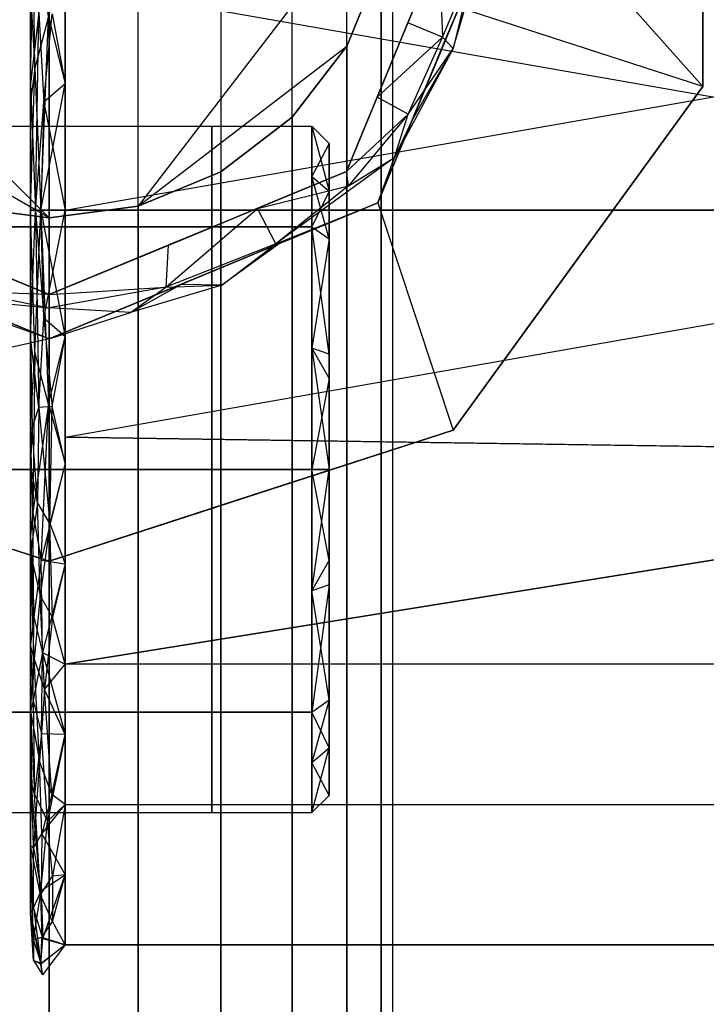
# Model space of a CAD drawing. Extents: x -70 to 70, y -15 to 22.
# Drawn here: x -69 to -68, y 12 to 14 of the extents above; entities that cross this region are included whole.
import ezdxf

# ---------------------------------------------------------------- set-up
doc = ezdxf.new("R2010")
doc.units = 0
for name, color, linetype in [('3D', 254, 'CONTINUOUS'), ('3D-BLACK', 250, 'CONTINUOUS'), ('3D-FLAT', 7, 'CONTINUOUS'), ('3D-GLASS-FACE', 9, 'CONTINUOUS'), ('3D-NON', 7, 'CONTINUOUS')]:
    doc.layers.add(name, color=color, linetype=linetype)

msp = doc.modelspace()

# ---------------------------------------------------------------- linework, layer by layer
at = {"layer": '3D'}
for points, invisible_edges in [([(-69, 14.2375, 54.7305), (-69.1294, 14.2205, 54.7134), (-69.1294, -3.7455, 54.7134), (-69, -3.7625, 54.7305)], 14), ([(-68.8706, 14.2205, 54.7134), (-69, 14.2375, 54.7305), (-69, -3.7625, 54.7305), (-68.8706, -3.7455, 54.7134)], 4), ([(-68.75, 14.1705, 54.6635), (-68.8706, 14.2205, 54.7134), (-68.8706, -3.7455, 54.7134), (-68.75, -3.6955, 54.6635)], 14), ([(-68.6464, 14.0911, 54.584), (-68.75, 14.1705, 54.6635), (-68.75, -3.6955, 54.6635), (-68.6464, -3.6161, 54.584)], 4), ([(-68.567, 13.9875, 54.4805), (-68.6464, 14.0911, 54.584), (-68.6464, -3.6161, 54.584), (-68.567, -3.5125, 54.4805)], 6), ([(-68.517, 13.8669, 54.3599), (-68.567, 13.9875, 54.4805), (-68.567, -3.5125, 54.4805), (-68.517, -3.3919, 54.3599)], 14), ([(-68.5, 13.7375, 54.2305), (-68.517, 13.8669, 54.3599), (-68.517, -3.3919, 54.3599), (-68.5, -3.2625, 54.2305)], 4), ([(-69, 13.7375, 34), (-69, 12.7375, 34), (-69.5878, 12.9285, 34), (-69.9511, 13.4285, 34)], 9), ([(-69.5, 13.7375, 34), (-68.5, 13.7375, 34), (-68.8706, 13.2545, 34), (-69, 13.2375, 34)], 9), ([(-69, 13.7375, 34), (-68.0489, 13.4285, 34), (-68.4122, 12.9285, 34), (-69, 12.7375, 34)], 1), ([(-68.5, 13.7375, 34), (-68.517, 13.6081, 34), (-68.567, 13.4875, 34), (-68.8706, 13.2545, 34)], 12), ([(-68.5, -3.2625, 54.2305), (-68.517, -3.1331, 54.1011), (-68.517, 13.6081, 54.1011), (-68.5, 13.7375, 54.2305)], 9), ([(-69.0208, 13.4553, 49.9892), (-69.001, 13.5307, 49.9921), (-69.0235, 13.6884, 49.9109)], 13), ([(-68.4331, 13.6294, 34.2425), (-68.4331, 13.6294, 34.9997), (-68.4779, 13.5212, 34.9997), (-68.4779, 13.5212, 34.2425)], 4), ([(-68.4779, 13.5212, 34.2425), (-68.4275, 13.5004, 34.2121), (-68.4331, 13.6294, 34.2425)], 15), ([(-69.0271, 13.6169, 47.9538), (-69.0245, 13.5654, 47.8654), (-69.0271, 13.4327, 47.8939)], 7), ([(-69.001, 13.5307, 49.9921), (-68.9765, 13.4327, 49.9741), (-68.9765, 13.6169, 49.9143)], 8), ([(-68.9956, 13.5343, 47.8251), (-68.9765, 13.6169, 47.9045), (-68.9765, 13.4327, 47.8447)], 9), ([(-68.9765, 13.2485, 47.7848), (-68.9765, 13.6064, 47.9011), (-67.0919, 13.579, 47.8922)], 14), ([(-68.567, 13.4875, 53.9805), (-68.517, 13.6081, 54.1011), (-68.517, -3.1331, 54.1011), (-68.567, -3.0125, 53.9805)], 14), ([(-68.567, 13.4875, 53.9805), (-68.567, 13.4875, 34), (-68.517, 13.6081, 34), (-68.517, 13.6081, 54.1011)], 13), ([(-68.4121, 13.4838, 34.19), (-68.4722, 13.3788, 34.18), (-68.4227, 13.4984, 34.18), (-68.3731, 13.6179, 34.18)], 9), ([(-68.4121, 13.4838, 34.19), (-68.3833, 13.6047, 34.1975), (-68.4275, 13.5004, 34.2121)], 11), ([(-68.4121, 13.4838, 34.19), (-68.3731, 13.6179, 34.18), (-68.3833, 13.6047, 34.1975)], 6), ([(-67.0919, 13.2485, 50.034), (-68.9765, 13.579, 49.9266), (-68.9765, 13.2485, 50.034)], 13), ([(-67.0919, 13.579, 47.8922), (-67.0919, 13.2485, 47.7848), (-68.9765, 13.2485, 47.7848)], 6), ([(-69.0149, 13.5359, 47.8395), (-69.0271, 13.4327, 47.8939), (-69.0245, 13.5654, 47.8654)], 4), ([(-69.0208, 13.4553, 49.9892), (-69.0271, 13.5646, 49.8821), (-69.0271, 13.4065, 49.9334)], 9), ([(-69.0149, 13.5359, 47.8395), (-69.0196, 13.2485, 47.8164), (-69.0271, 13.4327, 47.8939)], 11), ([(-69.0196, 13.2485, 47.8164), (-69.0149, 13.5359, 47.8395), (-69.0079, 13.4057, 47.8062)], 8), ([(-68.9956, 13.5343, 47.8251), (-69.0079, 13.4057, 47.8062), (-69.0149, 13.5359, 47.8395)], 11), ([(-69.0122, 13.2485, 50.0201), (-69.001, 13.5307, 49.9921), (-69.0208, 13.4553, 49.9892)], 4), ([(-68.9765, 13.4327, 49.9741), (-69.001, 13.5307, 49.9921), (-69.0122, 13.2485, 50.0201)], 3), ([(-68.5227, 13.4131, 34.2425), (-68.4275, 13.5004, 34.2121), (-68.4779, 13.5212, 34.2425)], 8), ([(-68.4275, 13.5004, 34.2121), (-68.5227, 13.4131, 34.2425), (-68.4777, 13.3885, 34.2002)], 7), ([(-68.4121, 13.4838, 34.19), (-68.4275, 13.5004, 34.2121), (-68.4777, 13.3885, 34.2002)], 6), ([(-69, 13.2375, 34), (-69.1294, 13.2545, 34), (-69.25, 13.3045, 34), (-69.433, 13.4875, 34)], 12), ([(-68.6464, -2.9089, 53.8769), (-68.6464, 13.3839, 53.8769), (-68.567, 13.4875, 53.9805), (-68.567, -3.0125, 53.9805)], 9), ([(-68.6464, 13.3839, 53.8769), (-68.6464, 13.3839, 34), (-68.567, 13.4875, 34), (-68.567, 13.4875, 53.9805)], 9), ([(-68.4722, 13.3788, 34.18), (-68.4121, 13.4838, 34.19), (-68.4975, 13.3251, 34.1848)], 12), ([(-68.4975, 13.3251, 34.1848), (-68.4121, 13.4838, 34.19), (-68.4777, 13.3885, 34.2002)], 15), ([(-69.0208, 13.4553, 49.9892), (-69.0271, 13.2485, 49.9848), (-69.0122, 13.2485, 50.0201)], 13), ([(-69.0122, 13.2485, 50.0201), (-68.9765, 13.2485, 50.034), (-68.9765, 13.4327, 49.9741)], 9), ([(-68.9765, 13.4327, 47.8447), (-68.9765, 13.2485, 47.7848), (-69.0079, 13.4057, 47.8062)], 14), ([(-69.0122, 13.2485, 47.7987), (-69.0079, 13.4057, 47.8062), (-68.9765, 13.2485, 47.7848)], 13), ([(-68.5675, 13.305, 34.2425), (-68.5227, 13.4131, 34.2425), (-68.5227, 13.4131, 34.9997), (-68.5675, 13.305, 34.9997)], 2), ([(-68.5227, 13.4131, 34.2425), (-68.5675, 13.305, 34.2425), (-68.4777, 13.3885, 34.2002)], 1), ([(-68.75, -2.8295, 53.7975), (-68.75, 13.3045, 53.7975), (-68.6464, 13.3839, 53.8769), (-68.6464, -2.9089, 53.8769)], 8), ([(-68.75, 13.3045, 53.7975), (-68.75, 13.3045, 34), (-68.6464, 13.3839, 34), (-68.6464, 13.3839, 53.8769)], 8), ([(-68.5675, 13.305, 34.2425), (-68.5643, 13.2841, 34.1996), (-68.4777, 13.3885, 34.2002)], 15), ([(-68.5643, 13.2841, 34.1996), (-68.4975, 13.3251, 34.1848), (-68.4777, 13.3885, 34.2002)], 4), ([(-68.4722, 13.3788, 34.18), (-68.4975, 13.3251, 34.1848), (-68.5217, 13.2592, 34.18)], 2), ([(-68.7631, 13.2244, 45.8944), (-69.5678, 13.2244, 45.8944), (-69.5678, 13.3708, 46.2477), (-68.7631, 13.3708, 46.2477)], 1), ([(-69.5678, 13.2244, 46.601), (-68.7631, 13.2244, 46.601), (-68.7631, 13.3708, 46.2477), (-69.5678, 13.3708, 46.2477)], 5), ([(-68.7631, 13.2244, 37.8944), (-69.5678, 13.2244, 37.8944), (-69.5678, 13.3708, 38.2477), (-68.7631, 13.3708, 38.2477)], 1), ([(-69.5678, 13.2244, 38.601), (-68.7631, 13.2244, 38.601), (-68.7631, 13.3708, 38.2477), (-69.5678, 13.3708, 38.2477)], 5), ([(-68.6177, 13.2244, 45.8944), (-68.7631, 13.2244, 45.8944), (-68.7631, 13.3708, 46.2477), (-68.6177, 13.3708, 46.2477)], 3), ([(-68.7631, 13.2244, 46.601), (-68.6177, 13.2244, 46.601), (-68.6177, 13.3708, 46.2477), (-68.7631, 13.3708, 46.2477)], 13), ([(-68.6177, 13.2244, 37.8944), (-68.7631, 13.2244, 37.8944), (-68.7631, 13.3708, 38.2477), (-68.6177, 13.3708, 38.2477)], 3), ([(-68.7631, 13.2244, 38.601), (-68.6177, 13.2244, 38.601), (-68.6177, 13.3708, 38.2477), (-68.7631, 13.3708, 38.2477)], 13), ([(-68.6177, 13.3708, 46.2477), (-68.5927, 13.2763, 46.4155), (-68.5927, 13.3458, 46.2477)], 8), ([(-68.5927, 13.2763, 46.4155), (-68.6177, 13.3708, 46.2477), (-68.6177, 13.2976, 46.4244)], 1), ([(-68.6177, 13.3708, 38.2477), (-68.5927, 13.2763, 38.4155), (-68.5927, 13.3458, 38.2477)], 8), ([(-68.5927, 13.2763, 38.4155), (-68.6177, 13.3708, 38.2477), (-68.6177, 13.2976, 38.4244)], 1), ([(-68.6177, 13.2976, 46.0711), (-68.5927, 13.3458, 46.2477), (-68.5927, 13.2763, 46.0799)], 9), ([(-68.6177, 13.2976, 38.0711), (-68.5927, 13.3458, 38.2477), (-68.5927, 13.2763, 38.0799)], 9), ([(-68.4975, 13.3251, 34.1848), (-68.5643, 13.2841, 34.1996), (-68.6702, 13.1998, 34.1975)], 13), ([(-68.8706, 13.2545, 53.7475), (-68.75, 13.3045, 53.7975), (-68.75, -2.8295, 53.7975), (-68.8706, -2.7795, 53.7475)], 14), ([(-68.8706, 13.2545, 53.7475), (-68.8706, 13.2545, 34), (-68.75, 13.3045, 34), (-68.75, 13.3045, 53.7975)], 13), ([(-68.5675, 13.305, 34.9997), (-68.6756, 13.2602, 34.9997), (-68.6756, 13.2602, 34.2425), (-68.5675, 13.305, 34.2425)], 10), ([(-68.6177, 13.2976, 46.4244), (-68.5927, 13.2068, 46.5833), (-68.5927, 13.2763, 46.4155)], 9), ([(-68.6177, 13.2976, 38.4244), (-68.5927, 13.2068, 38.5833), (-68.5927, 13.2763, 38.4155)], 9), ([(-68.5643, 13.2841, 34.1996), (-68.697, 13.2513, 34.2425), (-68.6702, 13.1998, 34.1975)], 15), ([(-68.5927, 13.2763, 46.0799), (-68.5927, 13.2068, 45.9121), (-68.6177, 13.2244, 45.8944)], 14), ([(-68.5927, 13.2763, 38.0799), (-68.5927, 13.2068, 37.9121), (-68.6177, 13.2244, 37.8944)], 14), ([(-69, -2.7625, 53.7305), (-69.1294, -2.7795, 53.7475), (-69.1294, 13.2545, 53.7475), (-69, 13.2375, 53.7305)], 9), ([(-69.1294, 13.2545, 34), (-69, 13.2375, 34), (-69, 13.2375, 53.7305), (-69.1294, 13.2545, 53.7475)], 6), ([(-69.0149, 12.9612, 49.9794), (-69.0196, 13.2485, 50.0024), (-69.0271, 13.0643, 49.9249)], 11), ([(-69.0208, 13.0417, 47.8296), (-69.0271, 13.2485, 47.8341), (-69.0122, 13.2485, 47.7987)], 12), ([(-69.0208, 13.0417, 47.8296), (-69.0271, 12.9325, 47.9367), (-69.0271, 13.0905, 47.8854), (-69.0271, 13.2485, 47.8341)], 9), ([(-69.0196, 13.2485, 50.0024), (-69.0149, 12.9612, 49.9794), (-69.0079, 13.0914, 50.0126)], 8), ([(-69.0122, 13.2485, 50.0201), (-69.0079, 13.0914, 50.0126), (-68.9765, 13.2485, 50.034)], 5), ([(-68.9765, 13.0643, 47.8447), (-69.001, 12.9663, 47.8268), (-69.0122, 13.2485, 47.7987)], 3), ([(-69.0122, 13.2485, 47.7987), (-68.9765, 13.2485, 47.7848), (-68.9765, 13.0643, 47.8447)], 8), ([(-68.9765, 13.0643, 49.9741), (-68.9765, 13.2485, 50.034), (-69.0079, 13.0914, 50.0126)], 14), ([(-69, 13.2375, 53.7305), (-68.8706, 13.2545, 53.7475), (-68.8706, -2.7795, 53.7475), (-69, -2.7625, 53.7305)], 4), ([(-69, 13.2375, 53.7305), (-69, 13.2375, 34), (-68.8706, 13.2545, 34), (-68.8706, 13.2545, 53.7475)], 8), ([(-67.0919, 13.2485, 47.7848), (-68.9765, 12.918, 47.8922), (-68.9765, 13.2485, 47.7848)], 1), ([(-67.0919, 13.2485, 50.034), (-68.9765, 12.918, 49.9266), (-67.0919, 12.8906, 49.9177)], 1), ([(-68.6702, 13.1998, 34.1975), (-68.697, 13.2513, 34.2425), (-68.8304, 13.1367, 34.2049)], 10), ([(-68.665, 13.1999, 34.18), (-68.5217, 13.2592, 34.18), (-68.6702, 13.1998, 34.1975)], 6), ([(-68.6177, 12.8711, 45.748), (-68.7631, 12.8711, 45.748), (-68.7631, 13.2244, 45.8944), (-68.6177, 13.2244, 45.8944)], 2), ([(-68.6177, 13.2244, 46.601), (-68.7631, 13.2244, 46.601), (-68.7631, 12.8711, 46.7474), (-68.6177, 12.8711, 46.7474)], 2), ([(-68.6177, 12.8711, 37.748), (-68.7631, 12.8711, 37.748), (-68.7631, 13.2244, 37.8944), (-68.6177, 13.2244, 37.8944)], 2), ([(-68.6177, 13.2244, 38.601), (-68.7631, 13.2244, 38.601), (-68.7631, 12.8711, 38.7474), (-68.6177, 12.8711, 38.7474)], 2), ([(-68.5927, 13.039, 46.6529), (-68.6177, 13.2244, 46.601), (-68.6177, 13.0478, 46.6742)], 8), ([(-68.5927, 13.039, 46.6529), (-68.5927, 13.2068, 46.5833), (-68.6177, 13.2244, 46.601)], 10), ([(-68.5927, 13.039, 38.6529), (-68.6177, 13.2244, 38.601), (-68.6177, 13.0478, 38.6742)], 8), ([(-68.5927, 13.039, 38.6529), (-68.5927, 13.2068, 38.5833), (-68.6177, 13.2244, 38.601)], 10), ([(-68.914, 13.1614, 34.9997), (-68.8919, 13.1706, 34.2425), (-68.7837, 13.2154, 34.9997)], 1), ([(-68.7837, 13.2154, 34.2425), (-68.7837, 13.2154, 34.9997), (-68.8919, 13.1706, 34.2425)], 7), ([(-68.5927, 13.2068, 45.9121), (-68.5927, 13.0037, 45.828), (-68.6177, 13.0478, 45.8212)], 14), ([(-68.5927, 13.2068, 37.9121), (-68.5927, 13.0037, 37.828), (-68.6177, 13.0478, 37.8212)], 14), ([(-69, 13.1258, 34.2425), (-69.1734, 13.1976, 34.2425), (-69.1128, 13.1298, 34.215)], 14), ([(-69, 13.1258, 34.2425), (-68.8304, 13.1367, 34.2049), (-68.8266, 13.1976, 34.2425)], 2), ([(-68.7485, 13.1395, 34.1854), (-68.665, 13.1999, 34.18), (-68.6702, 13.1998, 34.1975)], 15), ([(-68.2306, 13.1785, 34), (-68.2306, 13.1785, 34.18), (-68.4122, 12.9285, 34.18), (-68.4122, 12.9285, 34)], 5), ([(-69, 13.1258, 34.9997), (-69.1081, 13.1706, 34.2425), (-69, 13.1258, 34.2425)], 9), ([(-69, 13.1258, 34.9997), (-69, 13.1258, 34.2425), (-68.914, 13.1614, 34.9997)], 2), ([(-69, 13.0611, 34.18), (-69.1734, 13.1231, 34.1913), (-69.1917, 13.1405, 34.18)], 2), ([(-69, 13.0611, 34.18), (-68.8083, 13.1405, 34.18), (-68.8816, 13.0997, 34.1854)], 10), ([(-68.8816, 13.0997, 34.1854), (-68.8304, 13.1367, 34.2049), (-69, 13.1067, 34.1975)], 12), ([(-69, 13.1258, 34.2425), (-69, 13.1067, 34.1975), (-68.8304, 13.1367, 34.2049)], 14), ([(-68.7485, 13.1395, 34.1854), (-68.8816, 13.0997, 34.1854), (-68.8083, 13.1405, 34.18)], 8), ([(-68.8816, 13.0997, 34.1854), (-68.7485, 13.1395, 34.1854), (-68.8304, 13.1367, 34.2049)], 15), ([(-69.1128, 13.1298, 34.215), (-69.1734, 13.1231, 34.1913), (-69, 13.1067, 34.1975)], 12), ([(-69, 13.0611, 34.18), (-69, 13.1067, 34.1975), (-69.1734, 13.1231, 34.1913)], 15), ([(-69, 13.1258, 34.2425), (-69.1128, 13.1298, 34.215), (-69, 13.1067, 34.1975)], 12), ([(-68.9956, 12.9627, 49.9937), (-69.0079, 13.0914, 50.0126), (-69.0149, 12.9612, 49.9794)], 11), ([(-69.0149, 12.9612, 49.9794), (-69.0271, 13.0643, 49.9249), (-69.0245, 12.9317, 49.9534)], 4), ([(-69.0271, 12.8801, 49.8651), (-69.0245, 12.9317, 49.9534), (-69.0271, 13.0643, 49.9249)], 7), ([(-69.001, 12.9663, 47.8268), (-68.9765, 13.0643, 47.8447), (-68.9765, 12.8801, 47.9045)], 8), ([(-68.9956, 12.9627, 49.9937), (-68.9765, 12.8801, 49.9143), (-68.9765, 13.0643, 49.9741)], 9), ([(-68.5927, 12.8711, 46.7224), (-68.6177, 13.0478, 46.6742), (-68.6177, 12.8711, 46.7474)], 1), ([(-68.5927, 12.8711, 38.7224), (-68.6177, 13.0478, 38.6742), (-68.6177, 12.8711, 38.7474)], 1), ([(-69.0208, 13.0417, 47.8296), (-69.001, 12.9663, 47.8268), (-69.0235, 12.8086, 47.9079)], 13), ([(-68.6177, 12.8711, 45.748), (-68.5927, 13.0037, 45.828), (-68.5927, 12.8711, 45.773)], 1), ([(-68.6177, 12.8711, 37.748), (-68.5927, 13.0037, 37.828), (-68.5927, 12.8711, 37.773)], 1), ([(-69.0149, 12.9612, 49.9794), (-69.0245, 12.9317, 49.9534), (-69.0167, 12.8229, 49.9298)], 15), ([(-69.001, 12.9663, 47.8268), (-69.0116, 12.7392, 47.9218), (-69.0235, 12.8086, 47.9079)], 15), ([(-69.0149, 12.9612, 49.9794), (-69.0167, 12.8229, 49.9298), (-68.9988, 12.7927, 49.9324)], 14), ([(-69.0149, 12.9612, 49.9794), (-68.9988, 12.7927, 49.9324), (-68.9956, 12.9627, 49.9937)], 4), ([(-69.001, 12.9663, 47.8268), (-68.9765, 12.8801, 47.9045), (-69.0116, 12.7392, 47.9218)], 4), ([(-68.9956, 12.9627, 49.9937), (-68.9988, 12.7927, 49.9324), (-68.9765, 12.8801, 49.9143)], 3), ([(-69.0271, 12.7745, 47.9881), (-69.0271, 12.9325, 47.9367), (-69.0235, 12.8086, 47.9079)], 2), ([(-69.0271, 12.8801, 49.8651), (-69.0167, 12.8229, 49.9298), (-69.0245, 12.9317, 49.9534)], 1), ([(-69.2939, 12.833, 34), (-69, 12.7375, 34), (-69.2939, 12.833, 34.18), (-69.5878, 12.9285, 34.18)], 2), ([(-67.0919, 12.8906, 47.9011), (-68.9765, 12.5875, 47.9996), (-68.9765, 12.918, 47.8922)], 13), ([(-68.9765, 12.5875, 49.8192), (-67.0919, 12.8906, 49.9177), (-68.9765, 12.918, 49.9266)], 3), ([(-68.5949, 12.8691, 34), (-68.4122, 12.9285, 34), (-68.4122, 12.9285, 34.18)], 8), ([(-68.9765, 12.5875, 47.9996), (-67.0919, 12.8906, 47.9011), (-67.0919, 12.5875, 47.9996)], 4), ([(-68.9765, 12.5875, 49.8192), (-67.0919, 12.5875, 49.8192), (-67.0919, 12.8906, 49.9177)], 5), ([(-69.0271, 12.8801, 49.8651), (-69.0271, 12.7483, 49.8222), (-69.0167, 12.8229, 49.9298)], 2), ([(-69.0116, 12.7392, 47.9218), (-68.9765, 12.8801, 47.9045), (-68.9765, 12.7338, 47.9521)], 9), ([(-68.7631, 12.8711, 46.7474), (-69.5678, 12.8711, 46.7474), (-69.5678, 12.5178, 46.601), (-68.7631, 12.5178, 46.601)], 1), ([(-68.7631, 12.5178, 45.8944), (-69.5678, 12.5178, 45.8944), (-69.5678, 12.8711, 45.748), (-68.7631, 12.8711, 45.748)], 4), ([(-68.7631, 12.8711, 38.7474), (-69.5678, 12.8711, 38.7474), (-69.5678, 12.5178, 38.601), (-68.7631, 12.5178, 38.601)], 1), ([(-68.7631, 12.5178, 37.8944), (-69.5678, 12.5178, 37.8944), (-69.5678, 12.8711, 37.748), (-68.7631, 12.8711, 37.748)], 4), ([(-68.7975, 12.8033, 34), (-68.5949, 12.8691, 34), (-68.7061, 12.833, 34.18)], 6), ([(-68.6177, 12.8711, 46.7474), (-68.7631, 12.8711, 46.7474), (-68.7631, 12.5178, 46.601), (-68.6177, 12.5178, 46.601)], 3), ([(-68.6177, 12.5178, 45.8944), (-68.7631, 12.5178, 45.8944), (-68.7631, 12.8711, 45.748), (-68.6177, 12.8711, 45.748)], 6), ([(-68.6177, 12.8711, 38.7474), (-68.7631, 12.8711, 38.7474), (-68.7631, 12.5178, 38.601), (-68.6177, 12.5178, 38.601)], 3), ([(-68.6177, 12.5178, 37.8944), (-68.7631, 12.5178, 37.8944), (-68.7631, 12.8711, 37.748), (-68.6177, 12.8711, 37.748)], 6), ([(-68.6177, 12.8711, 46.7474), (-68.5927, 12.7386, 46.6675), (-68.5927, 12.8711, 46.7224)], 9), ([(-68.5927, 12.8711, 45.773), (-68.6177, 12.6945, 45.8212), (-68.6177, 12.8711, 45.748)], 9), ([(-68.6177, 12.8711, 38.7474), (-68.5927, 12.7386, 38.6675), (-68.5927, 12.8711, 38.7224)], 9), ([(-68.5927, 12.8711, 37.773), (-68.6177, 12.6945, 37.8212), (-68.6177, 12.8711, 37.748)], 9), ([(-69, 12.7375, 34.18), (-69.2939, 12.833, 34.18), (-69, 12.7375, 34)], 12), ([(-69, 12.7375, 34.18), (-68.7975, 12.8033, 34), (-68.7061, 12.833, 34.18)], 7), ([(-68.9988, 12.7927, 49.9324), (-69.0167, 12.8229, 49.9298), (-69.0131, 12.687, 49.8666)], 14), ([(-69.0271, 12.7745, 47.9881), (-69.0235, 12.8086, 47.9079), (-69.0224, 12.6565, 47.9866)], 11), ([(-69.0224, 12.6565, 47.9866), (-69.0235, 12.8086, 47.9079), (-69.0116, 12.7392, 47.9218)], 4), ([(-68.9951, 12.6556, 49.8613), (-68.9988, 12.7927, 49.9324), (-69.0131, 12.687, 49.8666)], 4), ([(-68.9951, 12.6556, 49.8613), (-68.9765, 12.7338, 49.8667), (-68.9988, 12.7927, 49.9324)], 15), ([(-69.0271, 12.7483, 49.8222), (-69.0271, 12.6164, 49.7794), (-69.0217, 12.5948, 49.7914)], 2), ([(-69.0131, 12.687, 49.8666), (-69.0271, 12.7483, 49.8222), (-69.0217, 12.5948, 49.7914)], 15), ([(-69.0094, 12.6045, 48.0014), (-69.0224, 12.6565, 47.9866), (-69.0116, 12.7392, 47.9218)], 15), ([(-68.9765, 12.7338, 47.9521), (-68.9765, 12.5875, 47.9996), (-69.0094, 12.6045, 48.0014)], 14), ([(-68.9765, 12.7338, 49.8667), (-68.9951, 12.6556, 49.8613), (-68.9765, 12.5875, 49.8192)], 6), ([(-68.5927, 12.5355, 46.5833), (-68.5927, 12.7386, 46.6675), (-68.6177, 12.6945, 46.6742)], 14), ([(-68.5927, 12.5355, 38.5833), (-68.5927, 12.7386, 38.6675), (-68.6177, 12.6945, 38.6742)], 14), ([(-68.5927, 12.7033, 45.8426), (-68.6177, 12.5178, 45.8944), (-68.6177, 12.6945, 45.8212)], 8), ([(-68.5927, 12.7033, 45.8426), (-68.5927, 12.5355, 45.9121), (-68.6177, 12.5178, 45.8944)], 10), ([(-68.5927, 12.7033, 37.8426), (-68.6177, 12.5178, 37.8944), (-68.6177, 12.6945, 37.8212)], 8), ([(-68.5927, 12.7033, 37.8426), (-68.5927, 12.5355, 37.9121), (-68.6177, 12.5178, 37.8944)], 10), ([(-69.0131, 12.687, 49.8666), (-69.0068, 12.5507, 49.7793), (-68.9951, 12.6556, 49.8613)], 11), ([(-69.0271, 12.6164, 48.0394), (-69.0224, 12.6565, 47.9866), (-69.0233, 12.5348, 48.0797)], 15), ([(-69.0224, 12.6565, 47.9866), (-69.0094, 12.6045, 48.0014), (-69.0233, 12.5348, 48.0797)], 4), ([(-69.0111, 12.4863, 48.1002), (-69.0233, 12.5348, 48.0797), (-69.0094, 12.6045, 48.0014)], 11), ([(-69.0094, 12.6045, 48.0014), (-68.9765, 12.5875, 47.9996), (-68.9765, 12.4854, 48.1402)], 12), ([(-69.0217, 12.5948, 49.7914), (-69.0271, 12.5188, 49.645), (-69.0142, 12.4462, 49.6745)], 1), ([(-69.0068, 12.5507, 49.7793), (-69.0217, 12.5948, 49.7914), (-69.0142, 12.4462, 49.6745)], 15), ([(-69.0068, 12.5507, 49.7793), (-68.9765, 12.4854, 49.6786), (-68.9765, 12.5875, 49.8192)], 13), ([(-67.0919, 12.3833, 48.2808), (-68.9765, 12.3833, 48.2808), (-68.9765, 12.5875, 47.9996), (-67.0919, 12.5875, 47.9996)], 5), ([(-69.0068, 12.5507, 49.7793), (-69.0142, 12.4462, 49.6745), (-68.9959, 12.398, 49.6399)], 2), ([(-69.0068, 12.5507, 49.7793), (-68.9959, 12.398, 49.6399), (-68.9765, 12.4854, 49.6786)], 1), ([(-69.0211, 12.3983, 48.2133), (-69.0271, 12.5188, 48.1738), (-69.0233, 12.5348, 48.0797)], 7), ([(-69.0211, 12.3983, 48.2133), (-69.0233, 12.5348, 48.0797), (-69.0111, 12.4863, 48.1002)], 5), ([(-68.5927, 12.466, 46.4155), (-68.5927, 12.5355, 46.5833), (-68.6177, 12.5178, 46.601)], 14), ([(-68.6177, 12.4446, 46.0711), (-68.5927, 12.5355, 45.9121), (-68.5927, 12.466, 46.0799)], 9), ([(-68.5927, 12.466, 38.4155), (-68.5927, 12.5355, 38.5833), (-68.6177, 12.5178, 38.601)], 14), ([(-68.6177, 12.4446, 38.0711), (-68.5927, 12.5355, 37.9121), (-68.5927, 12.466, 38.0799)], 9), ([(-68.7631, 12.5178, 46.601), (-69.5678, 12.5178, 46.601), (-69.5678, 12.3715, 46.2477), (-68.7631, 12.3715, 46.2477)], 1), ([(-69.5678, 12.5178, 45.8944), (-68.7631, 12.5178, 45.8944), (-68.7631, 12.3715, 46.2477), (-69.5678, 12.3715, 46.2477)], 5), ([(-68.7631, 12.5178, 38.601), (-69.5678, 12.5178, 38.601), (-69.5678, 12.3715, 38.2477), (-68.7631, 12.3715, 38.2477)], 1), ([(-69.5678, 12.5178, 37.8944), (-68.7631, 12.5178, 37.8944), (-68.7631, 12.3715, 38.2477), (-69.5678, 12.3715, 38.2477)], 5), ([(-69.0271, 12.5188, 49.645), (-69.0226, 12.3203, 49.492), (-69.0142, 12.4462, 49.6745)], 15), ([(-68.6177, 12.5178, 46.601), (-68.7631, 12.5178, 46.601), (-68.7631, 12.3715, 46.2477), (-68.6177, 12.3715, 46.2477)], 3), ([(-68.7631, 12.5178, 45.8944), (-68.6177, 12.5178, 45.8944), (-68.6177, 12.3715, 46.2477), (-68.7631, 12.3715, 46.2477)], 13), ([(-68.6177, 12.5178, 38.601), (-68.7631, 12.5178, 38.601), (-68.7631, 12.3715, 38.2477), (-68.6177, 12.3715, 38.2477)], 3), ([(-68.7631, 12.5178, 37.8944), (-68.6177, 12.5178, 37.8944), (-68.6177, 12.3715, 38.2477), (-68.7631, 12.3715, 38.2477)], 13), ([(-69.0111, 12.4863, 48.1002), (-69.0025, 12.3591, 48.232), (-69.0211, 12.3983, 48.2133)], 11), ([(-68.9765, 12.4854, 48.1402), (-69.0025, 12.3591, 48.232), (-69.0111, 12.4863, 48.1002)], 12), ([(-68.9765, 12.3833, 48.2808), (-69.0025, 12.3591, 48.232), (-68.9765, 12.4854, 48.1402)], 3), ([(-68.9959, 12.398, 49.6399), (-68.9765, 12.3833, 49.5381), (-68.9765, 12.4854, 49.6786)], 13), ([(-68.6177, 12.3715, 46.2477), (-68.5927, 12.466, 46.0799), (-68.5927, 12.3965, 46.2477)], 8), ([(-68.5927, 12.466, 46.0799), (-68.6177, 12.3715, 46.2477), (-68.6177, 12.4446, 46.0711)], 1), ([(-68.6177, 12.4446, 46.4244), (-68.5927, 12.3965, 46.2477), (-68.5927, 12.466, 46.4155)], 9), ([(-68.6177, 12.3715, 38.2477), (-68.5927, 12.466, 38.0799), (-68.5927, 12.3965, 38.2477)], 8), ([(-68.5927, 12.466, 38.0799), (-68.6177, 12.3715, 38.2477), (-68.6177, 12.4446, 38.0711)], 1), ([(-68.6177, 12.4446, 38.4244), (-68.5927, 12.3965, 38.2477), (-68.5927, 12.466, 38.4155)], 9), ([(-69.0142, 12.4462, 49.6745), (-69.0226, 12.3203, 49.492), (-69.0104, 12.3408, 49.5523)], 4), ([(-69.0104, 12.3408, 49.5523), (-68.9959, 12.398, 49.6399), (-69.0142, 12.4462, 49.6745)], 13), ([(-69.0226, 12.3203, 49.492), (-69.0271, 12.4211, 49.5106), (-69.0271, 12.3235, 49.3761)], 1), ([(-69.0211, 12.3983, 48.2133), (-69.0126, 12.2519, 48.4201), (-69.0271, 12.4211, 48.3083)], 15), ([(-69.0126, 12.2519, 48.4201), (-69.0211, 12.3983, 48.2133), (-69.0025, 12.3591, 48.232)], 12), ([(-68.9765, 12.3833, 49.5381), (-69.0104, 12.3408, 49.5523), (-68.9765, 12.2811, 49.3975)], 1), ([(-68.9765, 12.2811, 48.4213), (-68.9952, 12.2791, 48.3456), (-68.9765, 12.3833, 48.2808)], 2), ([(-68.9765, 12.3833, 48.2808), (-67.0919, 12.3833, 48.2808), (-67.0919, 12.179, 48.5619), (-68.9765, 12.179, 48.5619)], 4), ([(-68.9765, 12.3833, 49.5381), (-68.9765, 12.179, 49.2569), (-67.0919, 12.179, 49.2569), (-67.0919, 12.3833, 49.5381)], 10), ([(-68.9952, 12.2791, 48.3456), (-69.0126, 12.2519, 48.4201), (-69.0025, 12.3591, 48.232)], 13), ([(-69.0104, 12.3408, 49.5523), (-69.0226, 12.3203, 49.492), (-69.0117, 12.2579, 49.4126)], 13), ([(-69.0117, 12.2579, 49.4126), (-68.9765, 12.2811, 49.3975), (-69.0104, 12.3408, 49.5523)], 6), ([(-69.0227, 12.1863, 48.641), (-69.0271, 12.3235, 48.4427), (-69.0126, 12.2519, 48.4201)], 14), ([(-69.0271, 12.2258, 49.2417), (-69.0228, 12.2333, 49.3209), (-69.0271, 12.3235, 49.3761)], 5), ([(-69.0227, 12.1863, 48.641), (-69.0271, 12.2258, 48.5771), (-69.0271, 12.3235, 48.4427)], 9), ([(-69.0228, 12.2333, 49.3209), (-69.0226, 12.3203, 49.492), (-69.0271, 12.3235, 49.3761)], 14), ([(-69.0228, 12.2333, 49.3209), (-69.0117, 12.2579, 49.4126), (-69.0226, 12.3203, 49.492)], 11), ([(-69.0092, 12.1883, 49.2492), (-68.9765, 12.2811, 49.3975), (-69.0117, 12.2579, 49.4126)], 2), ([(-68.9765, 12.179, 49.2569), (-68.9765, 12.2811, 49.3975), (-69.0092, 12.1883, 49.2492)], 10), ([(-68.9765, 12.2811, 48.4213), (-68.9952, 12.2131, 48.4788), (-68.9952, 12.2791, 48.3456)], 11), ([(-69.0228, 12.2333, 49.3209), (-69.0092, 12.1883, 49.2492), (-69.0117, 12.2579, 49.4126)], 7), ([(-69.0126, 12.2519, 48.4201), (-68.9952, 12.2131, 48.4788), (-69.0108, 12.1897, 48.5698)], 11), ([(-69.0122, 12.1507, 49.0777), (-69.0228, 12.2333, 49.3209), (-69.0271, 12.2258, 49.2417)], 1), ([(-69.0271, 12.2258, 48.7433), (-69.0227, 12.1863, 48.641), (-69.0228, 12.1564, 48.8251)], 12), ([(-69.0227, 12.1863, 48.641), (-69.0271, 12.2258, 48.7433), (-69.0271, 12.2258, 48.5771)], 1), ([(-69.0122, 12.1507, 49.0777), (-69.0271, 12.2258, 48.9094), (-69.0228, 12.1564, 48.8251)], 14), ([(-69.0122, 12.1507, 49.0777), (-69.0271, 12.2258, 49.2417), (-69.0271, 12.2258, 49.0756), (-69.0271, 12.2258, 48.9094)], 9), ([(-69.0108, 12.1897, 48.5698), (-68.9952, 12.2131, 48.4788), (-68.9765, 12.179, 48.5619)], 2), ([(-69.0228, 12.1564, 48.8251), (-69.0227, 12.1863, 48.641), (-69.0117, 12.1524, 48.7275)], 15), ([(-69.0227, 12.1863, 48.641), (-69.0108, 12.1897, 48.5698), (-69.0117, 12.1524, 48.7275)], 7), ([(-68.9765, 12.179, 49.0832), (-69.0092, 12.1883, 49.2492), (-69.0122, 12.1507, 49.0777)], 15), ([(-69.0108, 12.1897, 48.5698), (-68.9765, 12.179, 48.7357), (-69.0117, 12.1524, 48.7275)], 6), ([(-69.0108, 12.1897, 48.5698), (-68.9765, 12.179, 48.5619), (-68.9765, 12.179, 48.7357)], 13), ([(-69.0095, 12.1354, 48.9028), (-68.9765, 12.179, 49.0832), (-69.0122, 12.1507, 49.0777)], 9), ([(-69.0095, 12.1354, 48.9028), (-68.9765, 12.179, 48.7357), (-68.9765, 12.179, 48.9094), (-68.9765, 12.179, 49.0832)], 1), ([(-69.0095, 12.1354, 48.9028), (-69.0228, 12.1564, 48.8251), (-69.0117, 12.1524, 48.7275)], 9)]:
    msp.add_3dface(points, dxfattribs=dict(at, invisible_edges=invisible_edges))
for points in [[(-69.9511, 14.0465, 34), (-69, 13.7375, 34), (-69.9511, 13.4285, 34)], [(-69, 13.7375, 34), (-68.0489, 14.0465, 34), (-68.0489, 13.4285, 34)], [(-69.5, 13.7375, 34), (-69, 13.2375, 34), (-69.433, 13.4875, 34), (-69.483, 13.6081, 34)], [(-69.0208, 13.4553, 49.9892), (-69.0235, 13.6884, 49.9109), (-69.0271, 13.5646, 49.8821)], [(-68.4331, 13.6294, 34.2425), (-68.4275, 13.5004, 34.2121), (-68.3833, 13.6047, 34.1975)], [(-67.0919, 13.2485, 50.034), (-67.0919, 13.6064, 49.9177), (-68.9765, 13.579, 49.9266)], [(-68.9765, 13.4327, 47.8447), (-69.0079, 13.4057, 47.8062), (-68.9956, 13.5343, 47.8251)], [(-68.5227, 13.4131, 34.2425), (-68.4779, 13.5212, 34.2425), (-68.4779, 13.5212, 34.9997), (-68.5227, 13.4131, 34.9997)], [(-68.75, 13.3045, 34), (-68.8706, 13.2545, 34), (-68.567, 13.4875, 34), (-68.6464, 13.3839, 34)], [(-69.0271, 13.4065, 49.9334), (-69.0271, 13.2485, 49.9848), (-69.0208, 13.4553, 49.9892)], [(-69.0271, 13.4327, 47.8939), (-69.0196, 13.2485, 47.8164), (-69.0271, 13.2485, 47.8341)], [(-68.0489, 13.4285, 34), (-68.0489, 13.4285, 34.18), (-68.2306, 13.1785, 34.18), (-68.2306, 13.1785, 34)], [(-69.0079, 13.4057, 47.8062), (-69.0122, 13.2485, 47.7987), (-69.0196, 13.2485, 47.8164)], [(-68.5927, 13.3458, 46.2477), (-68.6177, 13.2976, 46.0711), (-68.6177, 13.3708, 46.2477)], [(-68.5927, 13.3458, 38.2477), (-68.6177, 13.2976, 38.0711), (-68.6177, 13.3708, 38.2477)], [(-68.6702, 13.1998, 34.1975), (-68.5217, 13.2592, 34.18), (-68.4975, 13.3251, 34.1848)], [(-68.697, 13.2513, 34.2425), (-68.5643, 13.2841, 34.1996), (-68.5675, 13.305, 34.2425)], [(-68.5927, 13.2763, 46.0799), (-68.6177, 13.2244, 45.8944), (-68.6177, 13.2976, 46.0711)], [(-68.6177, 13.2976, 46.4244), (-68.6177, 13.2244, 46.601), (-68.5927, 13.2068, 46.5833)], [(-68.5927, 13.2763, 38.0799), (-68.6177, 13.2244, 37.8944), (-68.6177, 13.2976, 38.0711)], [(-68.6177, 13.2976, 38.4244), (-68.6177, 13.2244, 38.601), (-68.5927, 13.2068, 38.5833)], [(-69.0271, 13.0643, 49.9249), (-69.0196, 13.2485, 50.0024), (-69.0271, 13.2485, 49.9848)], [(-69.0122, 13.2485, 47.7987), (-69.001, 12.9663, 47.8268), (-69.0208, 13.0417, 47.8296)], [(-69.0079, 13.0914, 50.0126), (-69.0122, 13.2485, 50.0201), (-69.0196, 13.2485, 50.0024)], [(-67.0919, 13.2485, 47.7848), (-67.0919, 12.8906, 47.9011), (-68.9765, 12.918, 47.8922)], [(-68.9765, 12.918, 49.9266), (-67.0919, 13.2485, 50.034), (-68.9765, 13.2485, 50.034)], [(-68.8266, 13.1976, 34.2425), (-68.8304, 13.1367, 34.2049), (-68.697, 13.2513, 34.2425)], [(-68.6756, 13.2602, 34.9997), (-68.7837, 13.2154, 34.9997), (-68.7837, 13.2154, 34.2425), (-68.6756, 13.2602, 34.2425)], [(-68.7631, 12.8711, 45.748), (-69.5678, 12.8711, 45.748), (-69.5678, 13.2244, 45.8944), (-68.7631, 13.2244, 45.8944)], [(-68.7631, 13.2244, 46.601), (-69.5678, 13.2244, 46.601), (-69.5678, 12.8711, 46.7474), (-68.7631, 12.8711, 46.7474)], [(-68.7631, 12.8711, 37.748), (-69.5678, 12.8711, 37.748), (-69.5678, 13.2244, 37.8944), (-68.7631, 13.2244, 37.8944)], [(-68.7631, 13.2244, 38.601), (-69.5678, 13.2244, 38.601), (-69.5678, 12.8711, 38.7474), (-68.7631, 12.8711, 38.7474)], [(-68.5927, 13.2068, 45.9121), (-68.6177, 13.0478, 45.8212), (-68.6177, 13.2244, 45.8944)], [(-68.5927, 13.2068, 37.9121), (-68.6177, 13.0478, 37.8212), (-68.6177, 13.2244, 37.8944)], [(-69, 13.1258, 34.9997), (-69.172, 13.197, 34.9997), (-69.1081, 13.1706, 34.2425)], [(-68.8304, 13.1367, 34.2049), (-68.7485, 13.1395, 34.1854), (-68.6702, 13.1998, 34.1975)], [(-68.7485, 13.1395, 34.1854), (-68.8083, 13.1405, 34.18), (-68.665, 13.1999, 34.18)], [(-68.914, 13.1614, 34.9997), (-69, 13.1258, 34.2425), (-68.8919, 13.1706, 34.2425)], [(-69, 13.0611, 34.18), (-68.8816, 13.0997, 34.1854), (-69, 13.1067, 34.1975)], [(-68.9765, 13.0643, 49.9741), (-69.0079, 13.0914, 50.0126), (-68.9956, 12.9627, 49.9937)], [(-68.5927, 13.0037, 45.828), (-68.6177, 12.8711, 45.748), (-68.6177, 13.0478, 45.8212)], [(-68.6177, 13.0478, 46.6742), (-68.5927, 12.8711, 46.7224), (-68.5927, 13.039, 46.6529)], [(-68.5927, 13.0037, 37.828), (-68.6177, 12.8711, 37.748), (-68.6177, 13.0478, 37.8212)], [(-68.6177, 13.0478, 38.6742), (-68.5927, 12.8711, 38.7224), (-68.5927, 13.039, 38.6529)], [(-69.0208, 13.0417, 47.8296), (-69.0235, 12.8086, 47.9079), (-69.0271, 12.9325, 47.9367)], [(-68.5949, 12.8691, 34), (-68.4122, 12.9285, 34.18), (-68.7061, 12.833, 34.18)], [(-68.9765, 12.7338, 49.8667), (-68.9765, 12.8801, 49.9143), (-68.9988, 12.7927, 49.9324)], [(-68.5927, 12.7386, 46.6675), (-68.6177, 12.8711, 46.7474), (-68.6177, 12.6945, 46.6742)], [(-68.6177, 12.6945, 45.8212), (-68.5927, 12.8711, 45.773), (-68.5927, 12.7033, 45.8426)], [(-68.5927, 12.7386, 38.6675), (-68.6177, 12.8711, 38.7474), (-68.6177, 12.6945, 38.6742)], [(-68.6177, 12.6945, 37.8212), (-68.5927, 12.8711, 37.773), (-68.5927, 12.7033, 37.8426)], [(-69.0131, 12.687, 49.8666), (-69.0167, 12.8229, 49.9298), (-69.0271, 12.7483, 49.8222)], [(-68.7975, 12.8033, 34), (-69, 12.7375, 34.18), (-69, 12.7375, 34)], [(-69.0271, 12.7745, 47.9881), (-69.0224, 12.6565, 47.9866), (-69.0271, 12.6164, 48.0394)], [(-68.9765, 12.7338, 47.9521), (-69.0094, 12.6045, 48.0014), (-69.0116, 12.7392, 47.9218)], [(-69.0217, 12.5948, 49.7914), (-69.0068, 12.5507, 49.7793), (-69.0131, 12.687, 49.8666)], [(-68.5927, 12.5355, 46.5833), (-68.6177, 12.6945, 46.6742), (-68.6177, 12.5178, 46.601)], [(-68.5927, 12.5355, 38.5833), (-68.6177, 12.6945, 38.6742), (-68.6177, 12.5178, 38.601)], [(-68.9951, 12.6556, 49.8613), (-69.0068, 12.5507, 49.7793), (-68.9765, 12.5875, 49.8192)], [(-69.0271, 12.5188, 48.1738), (-69.0271, 12.6164, 48.0394), (-69.0233, 12.5348, 48.0797)], [(-69.0271, 12.5188, 49.645), (-69.0217, 12.5948, 49.7914), (-69.0271, 12.6164, 49.7794)], [(-69.0094, 12.6045, 48.0014), (-68.9765, 12.4854, 48.1402), (-69.0111, 12.4863, 48.1002)], [(-67.0919, 12.3833, 49.5381), (-67.0919, 12.5875, 49.8192), (-68.9765, 12.5875, 49.8192), (-68.9765, 12.3833, 49.5381)], [(-68.6177, 12.4446, 46.0711), (-68.6177, 12.5178, 45.8944), (-68.5927, 12.5355, 45.9121)], [(-68.6177, 12.4446, 38.0711), (-68.6177, 12.5178, 37.8944), (-68.5927, 12.5355, 37.9121)], [(-69.0271, 12.5188, 48.1738), (-69.0211, 12.3983, 48.2133), (-69.0271, 12.4211, 48.3083)], [(-69.0271, 12.4211, 49.5106), (-69.0226, 12.3203, 49.492), (-69.0271, 12.5188, 49.645)], [(-68.5927, 12.466, 46.4155), (-68.6177, 12.5178, 46.601), (-68.6177, 12.4446, 46.4244)], [(-68.5927, 12.466, 38.4155), (-68.6177, 12.5178, 38.601), (-68.6177, 12.4446, 38.4244)], [(-68.5927, 12.3965, 46.2477), (-68.6177, 12.4446, 46.4244), (-68.6177, 12.3715, 46.2477)], [(-68.5927, 12.3965, 38.2477), (-68.6177, 12.4446, 38.4244), (-68.6177, 12.3715, 38.2477)], [(-69.0271, 12.3235, 48.4427), (-69.0271, 12.4211, 48.3083), (-69.0126, 12.2519, 48.4201)], [(-68.9765, 12.3833, 49.5381), (-68.9959, 12.398, 49.6399), (-69.0104, 12.3408, 49.5523)], [(-68.9765, 12.3833, 48.2808), (-68.9952, 12.2791, 48.3456), (-69.0025, 12.3591, 48.232)], [(-69.0126, 12.2519, 48.4201), (-68.9952, 12.2791, 48.3456), (-68.9952, 12.2131, 48.4788)], [(-68.9765, 12.179, 48.5619), (-68.9952, 12.2131, 48.4788), (-68.9765, 12.2811, 48.4213)], [(-69.0126, 12.2519, 48.4201), (-69.0108, 12.1897, 48.5698), (-69.0227, 12.1863, 48.641)], [(-69.0122, 12.1507, 49.0777), (-69.0092, 12.1883, 49.2492), (-69.0228, 12.2333, 49.3209)], [(-69.0271, 12.2258, 48.7433), (-69.0228, 12.1564, 48.8251), (-69.0271, 12.2258, 48.9094)], [(-68.9765, 12.179, 49.2569), (-69.0092, 12.1883, 49.2492), (-68.9765, 12.179, 49.0832)], [(-69.0095, 12.1354, 48.9028), (-69.0117, 12.1524, 48.7275), (-68.9765, 12.179, 48.7357)], [(-69.0095, 12.1354, 48.9028), (-69.0122, 12.1507, 49.0777), (-69.0228, 12.1564, 48.8251)]]:
    msp.add_3dface(points, dxfattribs=at)
at = {"layer": '3D-BLACK'}
msp.add_3dface([(-69.4, -11.6625, 5), (-69.4, 14.1375, 5), (-11.6, 14.1375, 5), (-11.6, -11.6625, 5)], dxfattribs=at)
at = {"layer": '3D-FLAT'}
for points, invisible_edges in [([(-70.4, 15.2375, 34), (-66.375, 11.2375, 34), (-66.375, -8.7625, 34), (-70.4, -12.7625, 34)], 7), ([(-10.6, 15.2375, 34), (-14.625, 11.2375, 34), (-66.375, 11.2375, 34), (-70.4, 15.2375, 34)], 7), ([(-68.0489, 13.4285, 34.18), (-68.0489, 14.0465, 34.18), (-68.3236, 13.7375, 34.18)], 4), ([(-69.4325, 13.305, 34.9997), (-69, 13.1258, 34.9997), (-69, 13.7375, 34.9997), (-69.6117, 13.7375, 34.9997)], 6), ([(-69, 13.7375, 34.9997), (-69, 13.1258, 34.9997), (-68.5675, 13.305, 34.9997), (-68.3883, 13.7375, 34.9997)], 8), ([(-68.5217, 13.2592, 34.18), (-68.4122, 12.9285, 34.18), (-68.0489, 13.4285, 34.18), (-68.3236, 13.7375, 34.18)], 4), ([(-69.4783, 13.2592, 34.18), (-69.9511, 13.4285, 34.18), (-69.5878, 12.9285, 34.18), (-69, 13.0611, 34.18)], 5), ([(-69, 13.0611, 34.18), (-69, 12.7375, 34.18), (-68.4122, 12.9285, 34.18), (-68.5217, 13.2592, 34.18)], 4), ([(-69, 12.7375, 34.18), (-69, 13.0611, 34.18), (-69.5878, 12.9285, 34.18)], 1)]:
    msp.add_3dface(points, dxfattribs=dict(at, invisible_edges=invisible_edges))
at = {"layer": '3D-GLASS-FACE', "invisible_edges": 15}
for points in [[(-69, 14.2399, 55.331), (-69.0971, 14.2271, 55.331), (-69.375, 13.8649, 55.331), (-69.375, -3.3875, 55.331)], [(-69.375, -3.3875, 55.331), (-69.3622, -3.4846, 55.331), (-69, -3.7625, 55.331), (-69, 14.2399, 55.331)], [(-69, 14.2399, 54.9786), (-69, -3.7625, 54.9786), (-69.375, -3.3875, 54.9786), (-69.375, 13.8649, 54.9786)], [(-32.625, 14.2399, 55.331), (-69, 14.2399, 55.331), (-69, -3.7625, 55.331), (-32.625, -3.7625, 55.331)]]:
    msp.add_3dface(points, dxfattribs=at)
at = {"layer": '3D-GLASS-FACE'}
msp.add_3dface([(-11.75, -3.7625, 54.9786), (-11.75, 14.2399, 54.9786), (-69, 14.2399, 54.9786), (-69, -3.7625, 54.9786)], dxfattribs=at)
at = {"layer": '3D-NON'}
for points in [[(-69.0271, 14.2713, 48.5771), (-69.0271, 13.2485, 48.9094), (-69.0271, 14.2713, 49.2417)], [(-68.5927, 12.8711, 46.2477), (-68.5927, 12.8711, 45.773), (-68.5927, 13.2068, 45.9121), (-68.5927, 13.3458, 46.2477)], [(-68.5927, 12.8711, 38.2477), (-68.5927, 12.8711, 37.773), (-68.5927, 13.2068, 37.9121), (-68.5927, 13.3458, 38.2477)], [(-69.0271, 12.2258, 48.5771), (-69.0271, 12.2258, 49.2417), (-69.0271, 13.2485, 48.9094)]]:
    msp.add_3dface(points, dxfattribs=at)
for points, invisible_edges in [([(-69.0271, 13.8806, 49.7794), (-69.0271, 14.2713, 49.2417), (-69.0271, 13.2485, 48.9094), (-69.0271, 13.2485, 49.9848)], 6), ([(-69.0271, 13.8806, 48.0394), (-69.0271, 13.2485, 47.8341), (-69.0271, 13.2485, 48.9094), (-69.0271, 14.2713, 48.5771)], 6), ([(-68.0489, 13.7375, 34), (-68.0489, 14.0465, 34), (-68.0489, 13.7375, 34.18), (-68.0489, 13.4285, 34.18)], 10), ([(-68.0489, 13.4285, 34.18), (-68.0489, 13.4285, 34), (-68.0489, 13.7375, 34)], 1), ([(-68.5927, 13.2068, 46.5833), (-68.5927, 12.8711, 46.7224), (-68.5927, 12.8711, 46.2477), (-68.5927, 13.3458, 46.2477)], 4), ([(-68.5927, 13.2068, 38.5833), (-68.5927, 12.8711, 38.7224), (-68.5927, 12.8711, 38.2477), (-68.5927, 13.3458, 38.2477)], 4), ([(-69.0271, 12.6164, 49.7794), (-69.0271, 13.2485, 49.9848), (-69.0271, 13.2485, 48.9094), (-69.0271, 12.2258, 49.2417)], 4), ([(-69.0271, 12.6164, 48.0394), (-69.0271, 12.2258, 48.5771), (-69.0271, 13.2485, 48.9094), (-69.0271, 13.2485, 47.8341)], 2), ([(-68.5927, 12.8711, 46.2477), (-68.5927, 12.3965, 46.2477), (-68.5927, 12.5355, 45.9121), (-68.5927, 12.8711, 45.773)], 8), ([(-68.5927, 12.8711, 46.2477), (-68.5927, 12.8711, 46.7224), (-68.5927, 12.5355, 46.5833), (-68.5927, 12.3965, 46.2477)], 9), ([(-68.5927, 12.8711, 38.2477), (-68.5927, 12.3965, 38.2477), (-68.5927, 12.5355, 37.9121), (-68.5927, 12.8711, 37.773)], 8), ([(-68.5927, 12.8711, 38.2477), (-68.5927, 12.8711, 38.7224), (-68.5927, 12.5355, 38.5833), (-68.5927, 12.3965, 38.2477)], 9), ([(-68.9765, 12.179, 48.5619), (-67.0919, 12.179, 48.5619), (-67.0919, 12.179, 48.9094)], 4), ([(-68.9765, 12.179, 49.2569), (-68.9765, 12.179, 48.9094), (-67.0919, 12.179, 49.2569)], 4), ([(-68.9765, 12.179, 48.9094), (-68.9765, 12.179, 48.5619), (-67.0919, 12.179, 48.9094), (-67.0919, 12.179, 49.2569)], 10)]:
    msp.add_3dface(points, dxfattribs=dict(at, invisible_edges=invisible_edges))

doc.saveas('drawing.dxf')
